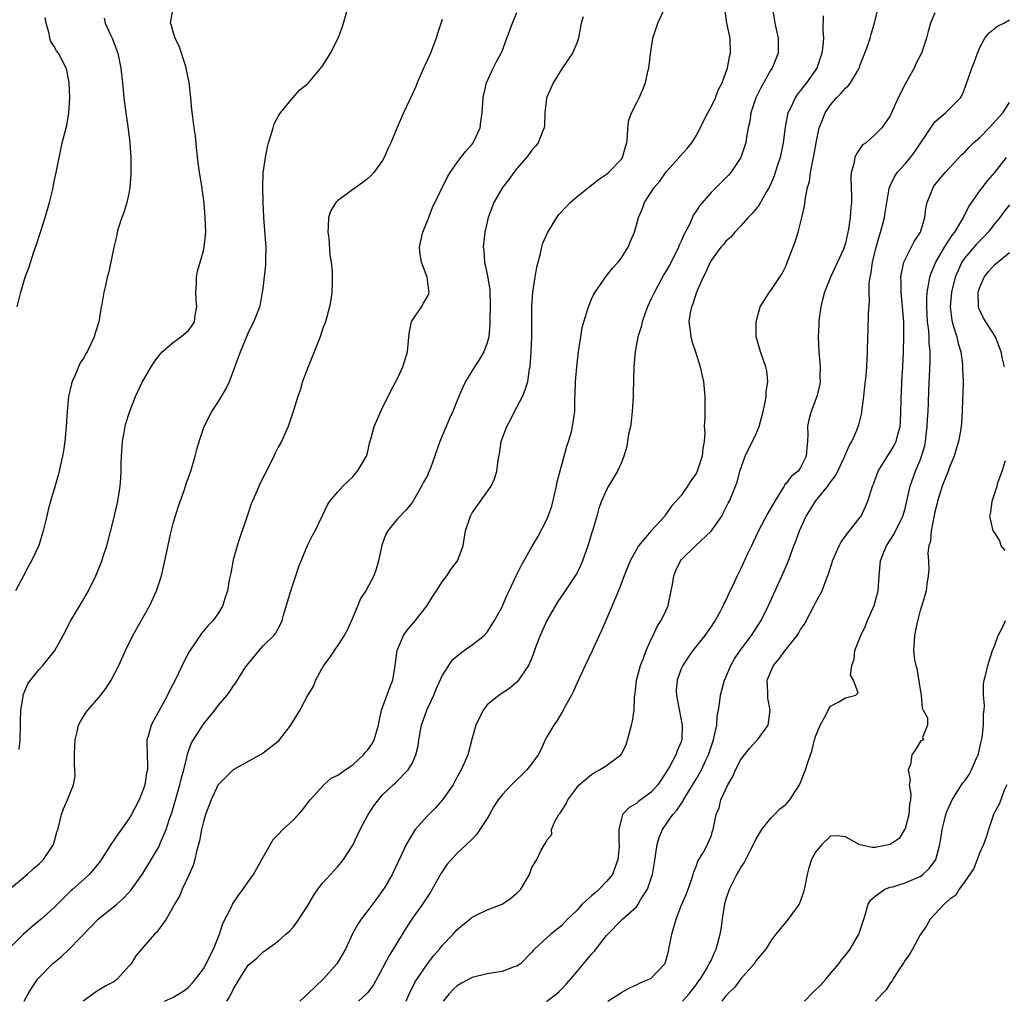
# Model space of a CAD drawing. Units: inches. Extents: x 2553000 to 2556000, y 1524000 to 1527000.
# Drawn here: x 2555610 to 2555742, y 1524000 to 1524131 of the extents above; entities that cross this region are included whole.
import ezdxf

# ---------------------------------------------------------------- set-up
doc = ezdxf.new("R2010")
doc.units = ezdxf.units.IN
doc.header["$MEASUREMENT"] = 0
doc.layers.add('LD25531524_2ft', color=254, linetype='Continuous')

msp = doc.modelspace()

# ---------------------------------------------------------------- linework, layer by layer
at = {"layer": 'LD25531524_2ft'}
for points, elevation in [([(2555609.03, 1524015), (2555611.37, 1524017), (2555612.22, 1524017.78), (2555613, 1524018.42), (2555613.29, 1524018.71), (2555613.57, 1524019), (2555614.89, 1524021), (2555615.34, 1524022.66), (2555615.48, 1524023), (2555615.69, 1524023.69), (2555615.96, 1524025), (2555616.23, 1524025.77), (2555616.78, 1524027), (2555617.57, 1524029), (2555617.79, 1524030.21), (2555617.78, 1524031), (2555617.73, 1524031.73), (2555617.73, 1524033), (2555617.76, 1524034.24), (2555617.79, 1524035), (2555618.09, 1524036.09), (2555618.28, 1524037), (2555618.51, 1524037.49), (2555619.28, 1524038.72), (2555619.49, 1524039), (2555621, 1524040.71), (2555621.24, 1524041), (2555621.99, 1524042.01), (2555622.62, 1524043), (2555623.64, 1524045), (2555624.54, 1524047), (2555625.54, 1524049), (2555627.8, 1524053), (2555628.71, 1524055), (2555629.36, 1524057), (2555629.83, 1524059), (2555630.03, 1524060.03), (2555630.59, 1524062.59), (2555631, 1524064.16), (2555631.66, 1524066.34), (2555632.41, 1524068.41), (2555632.59, 1524069), (2555632.68, 1524069.32), (2555633.3, 1524071), (2555633.89, 1524073), (2555634.11, 1524073.89), (2555634.41, 1524075), (2555635.08, 1524077), (2555636.12, 1524079), (2555637, 1524080.32), (2555637.42, 1524081), (2555637.99, 1524082.01), (2555638.47, 1524083), (2555639.71, 1524086.29), (2555639.95, 1524087), (2555641, 1524089.51), (2555641.49, 1524090.51), (2555641.76, 1524091), (2555642.55, 1524093), (2555642.64, 1524093.36), (2555642.93, 1524095), (2555643, 1524095.47), (2555643.36, 1524098.64), (2555643.37, 1524099), (2555643.35, 1524099.35), (2555643.39, 1524101), (2555643.24, 1524103.24), (2555643.1, 1524105), (2555643.02, 1524106.98), (2555642.97, 1524109.03), (2555643.02, 1524110.98), (2555643.29, 1524113), (2555643.56, 1524114.44), (2555643.73, 1524115), (2555644.09, 1524116.09), (2555644.32, 1524117), (2555644.48, 1524117.52), (2555645, 1524118.49), (2555645.34, 1524119), (2555646.99, 1524121.01), (2555647.91, 1524122.09), (2555649, 1524122.91), (2555649.09, 1524123), (2555650.85, 1524125.15), (2555651, 1524125.34), (2555652.01, 1524127), (2555653.03, 1524129), (2555653.57, 1524130.43), (2555653.75, 1524131), (2555654.83, 1524134.83)], 8278), ([(2555610.29, 1524033.71), (2555610.43, 1524035), (2555610.49, 1524037), (2555610.47, 1524037.54), (2555610.53, 1524039), (2555610.84, 1524040.84), (2555610.84, 1524041), (2555610.88, 1524041.12), (2555611.48, 1524042.52), (2555611.81, 1524043), (2555613, 1524044.46), (2555613.46, 1524045), (2555615.08, 1524047), (2555616.2, 1524049), (2555617.25, 1524051), (2555618.64, 1524053.36), (2555619.58, 1524055), (2555620.56, 1524057), (2555621.29, 1524058.71), (2555621.4, 1524059), (2555621.58, 1524059.58), (2555622.05, 1524061), (2555623, 1524064.68), (2555623.53, 1524067), (2555623.84, 1524069), (2555623.92, 1524070.08), (2555623.96, 1524071), (2555623.97, 1524071.97), (2555624.01, 1524073), (2555624.16, 1524075), (2555624.44, 1524076.44), (2555624.52, 1524077), (2555624.6, 1524077.4), (2555625.07, 1524078.93), (2555625.9, 1524081), (2555626.85, 1524083), (2555627, 1524083.29), (2555628.01, 1524085), (2555628.39, 1524085.61), (2555629, 1524086.46), (2555629.48, 1524087), (2555631, 1524088.27), (2555631.99, 1524089), (2555633, 1524089.85), (2555633.49, 1524090.51), (2555633.78, 1524091), (2555633.9, 1524091.91), (2555634.12, 1524093), (2555634.03, 1524093.97), (2555633.97, 1524095), (2555634.08, 1524096.08), (2555634.06, 1524097), (2555634.19, 1524097.81), (2555634.57, 1524099), (2555635, 1524100.53), (2555635.11, 1524101), (2555635.32, 1524103), (2555635.25, 1524105), (2555635.08, 1524106.92), (2555635, 1524107.57), (2555634.81, 1524108.81), (2555634.78, 1524109.22), (2555634.46, 1524111), (2555634.29, 1524112.29), (2555634.1, 1524113.9), (2555633.93, 1524115.93), (2555633.76, 1524117), (2555633.56, 1524118.44), (2555633.45, 1524119.45), (2555633.31, 1524121), (2555633.08, 1524123.08), (2555632.7, 1524125), (2555632.53, 1524125.47), (2555631.81, 1524127.81), (2555631.22, 1524129), (2555631, 1524129.69), (2555630.72, 1524130.72), (2555630.59, 1524131), (2555630.92, 1524133)], 8280), ([(2555638.14, 1524000), (2555638.3, 1524000.3), (2555638.82, 1524001.17), (2555639, 1524001.59), (2555639.84, 1524003), (2555641, 1524004.85), (2555642.18, 1524005.82), (2555643, 1524006.62), (2555643.24, 1524006.76), (2555645, 1524008.06), (2555646.04, 1524009), (2555646.56, 1524009.44), (2555647, 1524009.93), (2555647.48, 1524010.52), (2555649, 1524012.85), (2555649.78, 1524014.22), (2555650.32, 1524015), (2555651, 1524015.85), (2555652.01, 1524017), (2555653, 1524018.05), (2555653.43, 1524018.57), (2555653.75, 1524019), (2555655, 1524020.93), (2555655.99, 1524023), (2555657, 1524024.92), (2555657.81, 1524026.19), (2555658.43, 1524027), (2555659, 1524027.66), (2555660.42, 1524029), (2555660.74, 1524029.26), (2555662.44, 1524031), (2555663, 1524031.93), (2555663.45, 1524033), (2555663.76, 1524034.24), (2555663.86, 1524035), (2555664.23, 1524037), (2555664.94, 1524039), (2555665.88, 1524041), (2555666.19, 1524041.81), (2555667, 1524043.59), (2555667.85, 1524045), (2555668.33, 1524045.67), (2555669, 1524046.28), (2555669.93, 1524047), (2555671, 1524047.75), (2555672.61, 1524049), (2555673, 1524049.45), (2555674.01, 1524051), (2555675, 1524052.85), (2555675.65, 1524054.35), (2555675.95, 1524055), (2555676.89, 1524057), (2555677.59, 1524058.41), (2555679, 1524060.88), (2555679.79, 1524062.21), (2555681, 1524064.54), (2555681.19, 1524065), (2555681.66, 1524066.34), (2555682.29, 1524069), (2555682.4, 1524069.6), (2555683.34, 1524073), (2555683.66, 1524074.34), (2555683.91, 1524075), (2555684.29, 1524076.29), (2555684.45, 1524077), (2555684.74, 1524079), (2555684.76, 1524080.76), (2555684.81, 1524081.19), (2555684.84, 1524083), (2555685, 1524085), (2555685.25, 1524087), (2555685.54, 1524089), (2555685.74, 1524090.26), (2555685.94, 1524091), (2555686.42, 1524092.42), (2555686.57, 1524093), (2555687, 1524094.06), (2555687.29, 1524094.71), (2555687.48, 1524095), (2555688.6, 1524096.6), (2555688.86, 1524097), (2555689, 1524097.15), (2555689.8, 1524098.2), (2555690.55, 1524099), (2555691, 1524099.59), (2555691.89, 1524101), (2555692.19, 1524101.81), (2555692.73, 1524103), (2555693, 1524103.95), (2555693.27, 1524105), (2555693.8, 1524106.2), (2555694.08, 1524107), (2555695, 1524108.36), (2555695.39, 1524109), (2555696.13, 1524109.87), (2555697, 1524111.09), (2555698.72, 1524113), (2555698.84, 1524113.16), (2555699.78, 1524114.22), (2555700.41, 1524115), (2555701, 1524115.94), (2555702.55, 1524119), (2555703, 1524119.79), (2555703.59, 1524121), (2555703.96, 1524122.04), (2555704.47, 1524123), (2555705, 1524124.4), (2555705.19, 1524125), (2555705.48, 1524126.52), (2555705.6, 1524127), (2555705.54, 1524129), (2555705.13, 1524131), (2555704.85, 1524133)], 8268), ([(2555711.22, 1524133), (2555711.54, 1524131), (2555712.01, 1524129), (2555711.98, 1524127), (2555711.18, 1524125), (2555711, 1524124.74), (2555709.66, 1524122.34), (2555709.02, 1524121), (2555708.35, 1524119), (2555708.18, 1524117.82), (2555707.98, 1524117), (2555707.74, 1524115.74), (2555707.65, 1524115), (2555707.5, 1524114.5), (2555706.99, 1524113), (2555705.65, 1524111), (2555705.35, 1524110.65), (2555705, 1524110.29), (2555703.68, 1524109), (2555703, 1524108.31), (2555701.46, 1524106.54), (2555701, 1524105.82), (2555700.66, 1524105.34), (2555700.14, 1524104.14), (2555699.35, 1524102.65), (2555699, 1524101.82), (2555698.73, 1524101.27), (2555698.63, 1524101), (2555698.27, 1524100.27), (2555697.42, 1524098.58), (2555697, 1524097.84), (2555696.67, 1524097.33), (2555695.41, 1524095), (2555695, 1524094.07), (2555694.48, 1524093), (2555694.16, 1524092.16), (2555693.76, 1524091), (2555693.64, 1524090.36), (2555693.21, 1524089), (2555692.85, 1524087), (2555692.65, 1524085), (2555692.55, 1524081.45), (2555692.57, 1524081), (2555692.45, 1524079), (2555692.32, 1524077.68), (2555692.19, 1524077), (2555691.95, 1524075.95), (2555691.83, 1524075), (2555691.71, 1524074.29), (2555691.33, 1524073), (2555691, 1524072.19), (2555690.45, 1524071), (2555689.27, 1524069), (2555689, 1524068.52), (2555688.34, 1524067), (2555687.95, 1524066.05), (2555687.69, 1524065), (2555687.15, 1524063.15), (2555687.07, 1524062.93), (2555686.48, 1524061), (2555685.76, 1524059), (2555685.55, 1524058.45), (2555685, 1524057.32), (2555684.88, 1524057.12), (2555683.29, 1524054.71), (2555682.47, 1524053.53), (2555681.01, 1524051), (2555680.1, 1524049), (2555679.54, 1524047.54), (2555679.35, 1524047), (2555679.27, 1524046.73), (2555679, 1524046.02), (2555678.53, 1524045), (2555677.56, 1524043.56), (2555677.21, 1524043), (2555677, 1524042.75), (2555676.04, 1524041.96), (2555674.61, 1524041), (2555673, 1524039.7), (2555672.47, 1524039), (2555671.5, 1524037), (2555671, 1524035.24), (2555670.41, 1524033), (2555669.98, 1524031.98), (2555669.53, 1524031), (2555669, 1524030.05), (2555668.46, 1524029), (2555667.03, 1524026.97), (2555666.1, 1524025.9), (2555665, 1524024.85), (2555663.38, 1524023), (2555663.22, 1524022.78), (2555662.16, 1524021), (2555661.46, 1524019.46), (2555660.27, 1524017), (2555659.28, 1524015.28), (2555659, 1524014.83), (2555658.21, 1524013.79), (2555657, 1524012.16), (2555656.11, 1524011), (2555655.66, 1524010.34), (2555654.96, 1524009.04), (2555654.01, 1524007), (2555653, 1524005.24), (2555652.85, 1524005), (2555651.08, 1524003), (2555650, 1524002), (2555649, 1524001), (2555647.93, 1524000)], 8266), ([(2555662.14, 1524000), (2555662.26, 1524000.26), (2555662.71, 1524001.29), (2555663, 1524001.84), (2555663.37, 1524002.63), (2555665, 1524005), (2555665.87, 1524006.13), (2555666.63, 1524007), (2555667, 1524007.46), (2555668.44, 1524009), (2555669, 1524009.63), (2555670.67, 1524011), (2555671, 1524011.29), (2555671.52, 1524011.52), (2555673, 1524012.24), (2555675.03, 1524013), (2555676.18, 1524013.82), (2555677, 1524014.49), (2555677.54, 1524015), (2555678.67, 1524017), (2555679, 1524017.92), (2555679.64, 1524019), (2555680.23, 1524020.23), (2555680.69, 1524021), (2555680.83, 1524021.17), (2555681, 1524021.58), (2555681.65, 1524022.35), (2555681.64, 1524023), (2555682.09, 1524024.09), (2555682.62, 1524025), (2555682.79, 1524025.21), (2555683, 1524025.55), (2555683.57, 1524026.43), (2555683.82, 1524027), (2555685, 1524028.59), (2555685.34, 1524029), (2555687, 1524030.4), (2555687.37, 1524030.63), (2555688.04, 1524031), (2555689, 1524031.59), (2555690.91, 1524033), (2555690.95, 1524033.05), (2555691.64, 1524034.36), (2555692.34, 1524037), (2555692.46, 1524037.54), (2555692.71, 1524039), (2555692.75, 1524040.75), (2555692.83, 1524041.17), (2555693, 1524043), (2555693.55, 1524045), (2555693.94, 1524045.94), (2555694.33, 1524047), (2555695, 1524048.52), (2555695.24, 1524049), (2555695.78, 1524050.22), (2555696.33, 1524051), (2555697, 1524052.4), (2555697.26, 1524053), (2555697.67, 1524055), (2555697.82, 1524055.82), (2555698.01, 1524057), (2555698.3, 1524057.7), (2555698.89, 1524059), (2555699, 1524059.13), (2555700.94, 1524061), (2555703, 1524062.95), (2555704.43, 1524065), (2555704.63, 1524065.37), (2555705.29, 1524066.71), (2555705.46, 1524067), (2555706.28, 1524069), (2555706.48, 1524069.52), (2555706.87, 1524071), (2555707.58, 1524073), (2555708.03, 1524073.97), (2555708.57, 1524075), (2555709, 1524075.93), (2555709.45, 1524077), (2555709.98, 1524079), (2555710.26, 1524080.26), (2555710.37, 1524081), (2555710.38, 1524081.62), (2555710.61, 1524083), (2555710.46, 1524084.46), (2555710.33, 1524085), (2555710, 1524086), (2555709.61, 1524087), (2555709.49, 1524087.49), (2555709.06, 1524089), (2555709.03, 1524091), (2555709.57, 1524093), (2555710.83, 1524095), (2555711, 1524095.2), (2555712.52, 1524097.48), (2555713, 1524098.46), (2555713.16, 1524098.84), (2555714.26, 1524101.74), (2555714.67, 1524103), (2555715.18, 1524105), (2555715.51, 1524106.49), (2555715.64, 1524107.64), (2555715.94, 1524109), (2555716.18, 1524109.82), (2555716.33, 1524111), (2555716.62, 1524112.62), (2555716.76, 1524113.24), (2555717.07, 1524115), (2555717.5, 1524117), (2555717.84, 1524117.84), (2555718.27, 1524119), (2555719, 1524120.08), (2555719.8, 1524121), (2555720.41, 1524121.59), (2555721, 1524122.29), (2555721.38, 1524122.62), (2555721.67, 1524123), (2555722.6, 1524124.6), (2555722.85, 1524125), (2555723, 1524125.42), (2555723.61, 1524127), (2555723.95, 1524127.95), (2555724.3, 1524129), (2555724.44, 1524129.56), (2555724.91, 1524131), (2555725.38, 1524133)], 8262), ([(2555667, 1524131.49), (2555666.36, 1524129.64), (2555666.19, 1524129), (2555665.4, 1524127), (2555665, 1524126.1), (2555664.64, 1524125.36), (2555664.5, 1524125), (2555663.63, 1524123), (2555663.45, 1524122.55), (2555663, 1524121.54), (2555661.78, 1524119), (2555660.95, 1524117.05), (2555660.12, 1524115), (2555659.75, 1524114.25), (2555659.23, 1524113), (2555659, 1524112.63), (2555657.83, 1524111), (2555657.44, 1524110.56), (2555657, 1524110.19), (2555656.33, 1524109.67), (2555655, 1524108.73), (2555653.95, 1524107.95), (2555653, 1524107.28), (2555652.72, 1524107), (2555652.08, 1524105.92), (2555651.77, 1524105), (2555651.72, 1524103.72), (2555651.67, 1524103), (2555651.78, 1524102.22), (2555651.95, 1524099.95), (2555652.12, 1524099), (2555652.24, 1524097.76), (2555652.26, 1524097), (2555652.23, 1524096.23), (2555652.21, 1524095), (2555652.06, 1524093.94), (2555651.9, 1524093), (2555651.34, 1524091), (2555651, 1524090.15), (2555650.62, 1524089), (2555649.83, 1524087), (2555649.01, 1524085), (2555648.28, 1524083), (2555648, 1524082), (2555647.65, 1524081), (2555647.03, 1524079), (2555646.34, 1524077), (2555645.44, 1524075), (2555645, 1524074.2), (2555644.59, 1524073.41), (2555644.41, 1524073), (2555643.83, 1524071.83), (2555642.6, 1524069.4), (2555642.01, 1524068.01), (2555641.39, 1524066.61), (2555640.88, 1524065.12), (2555639.88, 1524062.12), (2555639.53, 1524061), (2555639, 1524059.11), (2555638.66, 1524057.34), (2555638.45, 1524056.45), (2555638.23, 1524055), (2555637.82, 1524053.82), (2555637.59, 1524053), (2555637, 1524052.01), (2555636.29, 1524051), (2555635.65, 1524050.35), (2555634.74, 1524049.26), (2555633.12, 1524046.88), (2555632.43, 1524045.57), (2555631.2, 1524043), (2555630.43, 1524041.57), (2555630.16, 1524041), (2555629, 1524038.85), (2555628.33, 1524037.67), (2555628, 1524037), (2555627.63, 1524035.63), (2555627.43, 1524035), (2555627.4, 1524034.6), (2555627.45, 1524033), (2555627.51, 1524031.51), (2555627.48, 1524031), (2555627.38, 1524030.62), (2555627.14, 1524029), (2555627, 1524028.59), (2555626.37, 1524027), (2555625.34, 1524025), (2555625, 1524024.44), (2555623.57, 1524022.43), (2555622.61, 1524021), (2555621.19, 1524018.81), (2555620.32, 1524017.68), (2555619.69, 1524017), (2555619, 1524016.35), (2555617.49, 1524015), (2555617.22, 1524014.78), (2555616.21, 1524013.79), (2555615.44, 1524013), (2555615, 1524012.57), (2555613.25, 1524011), (2555612.02, 1524009.98), (2555610.89, 1524009), (2555608.88, 1524007)], 8276), ([(2555621.69, 1524131.69), (2555621.85, 1524131), (2555622.56, 1524129.44), (2555622.78, 1524129), (2555623.53, 1524127), (2555623.95, 1524125), (2555624.16, 1524123), (2555624.34, 1524121), (2555624.6, 1524119), (2555624.85, 1524117.15), (2555625.13, 1524115), (2555625.26, 1524113), (2555625.27, 1524110.73), (2555625.15, 1524109), (2555625, 1524108.21), (2555624.74, 1524107), (2555624.34, 1524105.66), (2555624.07, 1524105), (2555623.63, 1524103.63), (2555623.46, 1524103), (2555623.39, 1524102.61), (2555623.01, 1524101), (2555622.3, 1524097.7), (2555622.12, 1524097), (2555621.87, 1524095.87), (2555621.64, 1524095), (2555621.37, 1524093.37), (2555621.28, 1524093), (2555620.99, 1524091), (2555620.5, 1524089.5), (2555620.36, 1524089), (2555619.82, 1524087.82), (2555619.41, 1524087), (2555619.25, 1524086.75), (2555619, 1524086.28), (2555618.49, 1524085.51), (2555617.78, 1524083.78), (2555617.4, 1524083), (2555617.3, 1524082.7), (2555616.92, 1524081), (2555616.72, 1524079), (2555616.6, 1524077), (2555616.42, 1524075), (2555616.26, 1524073.74), (2555616.12, 1524073), (2555615.84, 1524071.84), (2555615.68, 1524071), (2555615.54, 1524070.46), (2555615, 1524068.58), (2555614.52, 1524067), (2555614.19, 1524065.81), (2555614.01, 1524065), (2555613.54, 1524063), (2555612.93, 1524061.07), (2555611.97, 1524059), (2555611.62, 1524058.38), (2555610.91, 1524057), (2555609.8, 1524055)], 8282), ([(2555610.02, 1524093), (2555610.54, 1524095), (2555611.13, 1524097), (2555611.63, 1524098.37), (2555612.23, 1524100.23), (2555612.63, 1524101.37), (2555613.16, 1524103), (2555613.79, 1524105), (2555614.36, 1524107), (2555614.8, 1524108.8), (2555615, 1524109.8), (2555615.27, 1524111), (2555615.89, 1524114.11), (2555616.09, 1524115), (2555616.61, 1524117), (2555616.68, 1524117.32), (2555616.98, 1524119), (2555617.08, 1524121), (2555617.02, 1524123.02), (2555616.71, 1524124.71), (2555616.62, 1524125), (2555615.58, 1524127), (2555615.31, 1524127.31), (2555615, 1524127.9), (2555614.55, 1524128.55), (2555614.44, 1524129), (2555614.35, 1524129.65), (2555613.91, 1524131), (2555613.78, 1524131.78)], 8284), ([(2555611, 1524000), (2555611.52, 1524001), (2555612.08, 1524001.92), (2555612.83, 1524003), (2555613, 1524003.2), (2555614.77, 1524005), (2555615.98, 1524006.02), (2555617.01, 1524006.99), (2555619.97, 1524010.03), (2555620.88, 1524011), (2555623.38, 1524013), (2555624.25, 1524013.75), (2555625, 1524014.56), (2555625.22, 1524014.78), (2555626.78, 1524017), (2555627.64, 1524018.36), (2555629, 1524020.68), (2555629.16, 1524021), (2555629.26, 1524021.26), (2555629.99, 1524023), (2555630.45, 1524024.45), (2555630.74, 1524025.26), (2555631.85, 1524029), (2555632.07, 1524029.93), (2555632.37, 1524031), (2555632.82, 1524032.82), (2555632.87, 1524033.13), (2555633.4, 1524034.6), (2555635, 1524037.11), (2555636.52, 1524039), (2555637, 1524039.65), (2555638.16, 1524041), (2555638.52, 1524041.48), (2555639, 1524042.23), (2555639.34, 1524042.66), (2555640.47, 1524044.47), (2555640.82, 1524045), (2555642.47, 1524047), (2555643, 1524047.62), (2555644.43, 1524049), (2555644.68, 1524049.32), (2555645, 1524049.95), (2555645.38, 1524050.62), (2555645.55, 1524051), (2555645.72, 1524051.72), (2555646.69, 1524055), (2555647.38, 1524057), (2555647.78, 1524058.22), (2555648.08, 1524059), (2555648.95, 1524061.05), (2555649.62, 1524062.38), (2555649.97, 1524063), (2555651, 1524065.16), (2555651.58, 1524066.42), (2555651.95, 1524067), (2555653, 1524068.24), (2555653.67, 1524069), (2555655, 1524070.25), (2555655.34, 1524070.66), (2555655.64, 1524071), (2555656.82, 1524073), (2555657, 1524073.63), (2555657.25, 1524074.75), (2555657.48, 1524075.48), (2555657.88, 1524077), (2555658.21, 1524077.78), (2555659, 1524079.52), (2555659.75, 1524081), (2555660.14, 1524081.86), (2555661, 1524083.4), (2555661.73, 1524085), (2555662.34, 1524087), (2555662.56, 1524089.44), (2555662.89, 1524091), (2555663, 1524091.22), (2555664.2, 1524093), (2555664.49, 1524093.51), (2555665, 1524094.41), (2555665.2, 1524094.8), (2555665.25, 1524095), (2555665.2, 1524095.2), (2555664.97, 1524097), (2555664.19, 1524099), (2555664.04, 1524100.04), (2555663.96, 1524101), (2555664.12, 1524101.88), (2555664.38, 1524103), (2555665, 1524104.54), (2555665.67, 1524106.33), (2555667.65, 1524110.35), (2555668.06, 1524111), (2555669, 1524112.33), (2555669.5, 1524113), (2555670.15, 1524113.85), (2555671, 1524114.81), (2555671.14, 1524115), (2555672.07, 1524117), (2555672.16, 1524117.84), (2555672.33, 1524119), (2555672.46, 1524121), (2555672.56, 1524121.44), (2555672.93, 1524123), (2555673.82, 1524125), (2555674.2, 1524125.8), (2555674.89, 1524127), (2555675, 1524127.26), (2555675.62, 1524129), (2555676.39, 1524131), (2555677, 1524132.46)], 8274), ([(2555685.86, 1524131.86), (2555685.62, 1524131), (2555685.25, 1524129), (2555685, 1524128.35), (2555684.42, 1524127), (2555683.87, 1524126.13), (2555683, 1524124.9), (2555681.84, 1524123), (2555681.6, 1524122.4), (2555681, 1524121.11), (2555680.95, 1524120.95), (2555680.73, 1524119), (2555680.68, 1524117.32), (2555680.64, 1524117), (2555680.36, 1524116.36), (2555679.85, 1524115), (2555679.48, 1524114.52), (2555679, 1524113.98), (2555678.6, 1524113.4), (2555678.27, 1524113), (2555677, 1524111.56), (2555676.56, 1524111), (2555675.91, 1524110.09), (2555675.05, 1524109), (2555673.88, 1524107), (2555673.12, 1524105), (2555672.68, 1524103), (2555672.48, 1524101), (2555672.55, 1524100.55), (2555672.63, 1524099), (2555673, 1524097.39), (2555673.35, 1524095.35), (2555673.42, 1524093), (2555673.37, 1524091.37), (2555673.37, 1524090.63), (2555673.21, 1524089), (2555673, 1524088.18), (2555672.54, 1524087), (2555671.98, 1524086.02), (2555671.32, 1524085), (2555670.1, 1524083), (2555669.73, 1524082.27), (2555669.23, 1524081), (2555669, 1524080.46), (2555668.42, 1524079), (2555667.96, 1524078.04), (2555667.51, 1524077), (2555667, 1524075.74), (2555666.66, 1524075), (2555665.4, 1524071.4), (2555665.25, 1524071), (2555665.17, 1524070.83), (2555665, 1524070.44), (2555664.48, 1524069.52), (2555664.21, 1524069), (2555663, 1524066.87), (2555662.15, 1524065.85), (2555661, 1524064.61), (2555659.69, 1524063), (2555659.42, 1524062.58), (2555658.9, 1524061.1), (2555658.43, 1524059), (2555658.13, 1524057.87), (2555657.82, 1524057), (2555656.76, 1524055), (2555656.06, 1524053.94), (2555655.7, 1524053), (2555654.84, 1524051), (2555654.27, 1524049.73), (2555653.87, 1524049), (2555653, 1524047.68), (2555652.5, 1524047), (2555651.92, 1524046.08), (2555651.1, 1524045), (2555650, 1524043), (2555649.73, 1524042.27), (2555649, 1524041.04), (2555647.92, 1524039), (2555647.55, 1524038.45), (2555646.66, 1524037), (2555645.16, 1524035), (2555645, 1524034.82), (2555643, 1524033.22), (2555641, 1524032.13), (2555639, 1524031.01), (2555637, 1524029.06), (2555636.98, 1524029.02), (2555636.01, 1524027), (2555635.26, 1524025), (2555635, 1524024.09), (2555634.75, 1524023), (2555634.49, 1524021.5), (2555634.06, 1524020.06), (2555633.84, 1524019), (2555633.67, 1524018.33), (2555633.07, 1524017), (2555632.14, 1524015), (2555631.82, 1524014.18), (2555631.12, 1524013), (2555631, 1524012.76), (2555630, 1524011), (2555628.75, 1524009.25), (2555628.43, 1524009), (2555626.69, 1524007), (2555625.93, 1524006.07), (2555625.31, 1524005), (2555625, 1524004.7), (2555623.49, 1524003), (2555623, 1524002.63), (2555621.93, 1524002.07), (2555621, 1524001.48), (2555620.69, 1524001.31), (2555619, 1524000.1), (2555618.9, 1524000)], 8272), ([(2555629.79, 1524000), (2555631, 1524000.54), (2555632.49, 1524001.51), (2555633, 1524001.89), (2555633.55, 1524002.46), (2555633.98, 1524003), (2555635, 1524004.37), (2555635.36, 1524005), (2555635.88, 1524006.12), (2555636.33, 1524007), (2555637.14, 1524009), (2555637.59, 1524010.41), (2555638.85, 1524012.85), (2555638.91, 1524013), (2555639.74, 1524014.26), (2555640.32, 1524015), (2555641, 1524016.02), (2555641.71, 1524017), (2555642.84, 1524019), (2555643, 1524019.32), (2555644.35, 1524021.65), (2555645, 1524022.36), (2555645.63, 1524023), (2555647, 1524024.24), (2555647.71, 1524025), (2555648.31, 1524025.69), (2555649, 1524026.58), (2555649.3, 1524027), (2555651.11, 1524029), (2555652.13, 1524029.87), (2555653, 1524030.27), (2555654, 1524031), (2555655, 1524031.66), (2555656.44, 1524033), (2555656.68, 1524033.32), (2555657, 1524033.66), (2555657.55, 1524034.45), (2555657.87, 1524035), (2555658.47, 1524037), (2555658.52, 1524037.48), (2555658.87, 1524039), (2555659.95, 1524042.05), (2555660.35, 1524043), (2555660.67, 1524045), (2555660.95, 1524047), (2555661.8, 1524049), (2555662.28, 1524049.72), (2555663.39, 1524051), (2555664.97, 1524053), (2555665.72, 1524054.28), (2555666.23, 1524055), (2555667, 1524056.18), (2555667.6, 1524057), (2555668.16, 1524057.84), (2555669.03, 1524059), (2555669.77, 1524061), (2555670.12, 1524063), (2555670.76, 1524065), (2555671, 1524065.42), (2555673.53, 1524069), (2555674.01, 1524069.99), (2555674.31, 1524071), (2555674.48, 1524072.48), (2555674.65, 1524073.35), (2555674.88, 1524075), (2555675.62, 1524077), (2555676.13, 1524077.87), (2555676.68, 1524079), (2555677, 1524079.57), (2555677.74, 1524081), (2555678.12, 1524081.88), (2555678.45, 1524083), (2555678.7, 1524084.7), (2555678.77, 1524085), (2555678.91, 1524087), (2555679, 1524089), (2555679.01, 1524093), (2555679.14, 1524095), (2555679.44, 1524097), (2555679.67, 1524098.33), (2555679.82, 1524099), (2555680.16, 1524100.16), (2555680.33, 1524101), (2555680.47, 1524101.53), (2555681.08, 1524102.92), (2555682.35, 1524105), (2555682.63, 1524105.37), (2555683.57, 1524106.43), (2555684.13, 1524107), (2555685, 1524107.73), (2555686.58, 1524109), (2555687, 1524109.31), (2555687.91, 1524110.09), (2555689, 1524110.77), (2555689.28, 1524111), (2555691, 1524112.79), (2555691.15, 1524113), (2555691.53, 1524114.47), (2555691.7, 1524115), (2555691.83, 1524115.83), (2555691.85, 1524117), (2555691.97, 1524118.03), (2555692.34, 1524119), (2555693, 1524120.3), (2555693.37, 1524121), (2555693.87, 1524122.13), (2555694.2, 1524123), (2555694.54, 1524124.54), (2555694.66, 1524125), (2555694.88, 1524126.88), (2555695.19, 1524129), (2555695.66, 1524130.34), (2555695.87, 1524131), (2555696.58, 1524132.58)], 8270), ([(2555718, 1524132), (2555717.99, 1524130.01), (2555718.07, 1524129), (2555717.99, 1524127.99), (2555717.86, 1524127), (2555717.16, 1524125), (2555715.79, 1524123), (2555715.43, 1524122.57), (2555715, 1524121.98), (2555714.56, 1524121.44), (2555714.26, 1524121), (2555713.64, 1524119.63), (2555713.31, 1524119), (2555713.24, 1524118.76), (2555712.93, 1524117.07), (2555712.67, 1524115), (2555712.24, 1524113), (2555711.85, 1524111.85), (2555711.44, 1524110.56), (2555711, 1524109.49), (2555710.77, 1524109), (2555710.37, 1524108.37), (2555709.39, 1524106.61), (2555708.5, 1524105.5), (2555707.98, 1524105), (2555707, 1524103.86), (2555706.17, 1524103), (2555705.64, 1524102.36), (2555705, 1524101.8), (2555704.65, 1524101.35), (2555704.33, 1524101), (2555703, 1524099.24), (2555702.87, 1524099), (2555702.32, 1524097.68), (2555701.93, 1524097), (2555701.04, 1524095), (2555700.56, 1524093.44), (2555700.38, 1524093), (2555700.22, 1524092.22), (2555700.03, 1524091), (2555700.2, 1524089.8), (2555700.28, 1524089), (2555700.44, 1524088.44), (2555700.94, 1524087), (2555701.55, 1524085), (2555701.79, 1524083.79), (2555701.97, 1524083), (2555702.17, 1524081), (2555702.19, 1524080.19), (2555702.15, 1524079), (2555702.18, 1524078.18), (2555702.1, 1524077), (2555702.16, 1524076.16), (2555702.09, 1524075), (2555701.92, 1524074.08), (2555701.83, 1524073), (2555701.15, 1524071), (2555701, 1524070.7), (2555700.29, 1524069.71), (2555699.83, 1524069), (2555699, 1524067.76), (2555698.34, 1524067), (2555697.69, 1524066.31), (2555697, 1524065.28), (2555696.87, 1524065.13), (2555696.79, 1524065), (2555695, 1524063.01), (2555693.29, 1524061), (2555693, 1524060.51), (2555692.16, 1524059), (2555691.37, 1524057), (2555690.62, 1524055), (2555688.89, 1524051), (2555688.34, 1524049.66), (2555688, 1524049), (2555687.06, 1524046.94), (2555686.12, 1524045), (2555685, 1524042.58), (2555684.54, 1524041.46), (2555684.31, 1524041), (2555683.36, 1524039.36), (2555683.18, 1524039), (2555683.14, 1524038.86), (2555683, 1524038.7), (2555682.4, 1524037.6), (2555681.93, 1524037), (2555681, 1524035.43), (2555680.8, 1524035), (2555680.25, 1524033.75), (2555679.82, 1524033), (2555679, 1524031.83), (2555678.34, 1524031), (2555676.26, 1524029), (2555675, 1524027.67), (2555674.5, 1524027), (2555673.92, 1524026.08), (2555673.3, 1524025), (2555673, 1524024.5), (2555672.04, 1524023), (2555671.62, 1524022.38), (2555671, 1524021.73), (2555670.26, 1524021), (2555669, 1524019.84), (2555668.21, 1524019), (2555667.65, 1524018.35), (2555666.85, 1524017.15), (2555665.65, 1524015), (2555665.4, 1524014.6), (2555664.33, 1524013), (2555663, 1524011.13), (2555662.14, 1524009.86), (2555660.4, 1524007), (2555659.86, 1524006.14), (2555659, 1524004.45), (2555657.78, 1524002.22), (2555657, 1524001.18), (2555656.84, 1524001), (2555655.78, 1524000)], 8264), ([(2555733, 1524132.41), (2555732.41, 1524131), (2555732.09, 1524129.91), (2555731.87, 1524129), (2555731.19, 1524127), (2555730.45, 1524125.55), (2555730.2, 1524125), (2555729.05, 1524122.95), (2555728.08, 1524121), (2555727, 1524118.58), (2555725.89, 1524117), (2555725, 1524116.11), (2555723.76, 1524115), (2555723.3, 1524114.7), (2555722.47, 1524113.53), (2555722.28, 1524113), (2555722.15, 1524112.15), (2555721.79, 1524111), (2555721.74, 1524110.26), (2555721.81, 1524107.81), (2555721.82, 1524107), (2555721.73, 1524106.27), (2555721.64, 1524105), (2555721.41, 1524103.41), (2555721, 1524101.53), (2555720.85, 1524101), (2555720.73, 1524100.73), (2555719.96, 1524099), (2555718.99, 1524097), (2555718.22, 1524095), (2555717.94, 1524093.94), (2555717.71, 1524093), (2555717.48, 1524091.48), (2555717.43, 1524091), (2555717.42, 1524090.58), (2555717.34, 1524089), (2555717.44, 1524087), (2555717.57, 1524085.57), (2555717.61, 1524085), (2555717.59, 1524083.59), (2555717.6, 1524083), (2555717.53, 1524082.47), (2555717.17, 1524081), (2555716.4, 1524079), (2555716.1, 1524077.9), (2555715.94, 1524077), (2555715.95, 1524075.95), (2555715.91, 1524075), (2555715.82, 1524074.18), (2555715.74, 1524073), (2555715, 1524071.48), (2555714.66, 1524071), (2555713.72, 1524070.28), (2555713, 1524069.31), (2555712.84, 1524069.16), (2555712.78, 1524069), (2555712.5, 1524068.5), (2555711.54, 1524067), (2555710.62, 1524065.38), (2555709.34, 1524063), (2555708.61, 1524061.39), (2555708.4, 1524061), (2555707.86, 1524059.86), (2555707, 1524057.95), (2555706.52, 1524057), (2555706.1, 1524056.1), (2555705.38, 1524054.62), (2555705, 1524053.75), (2555704.73, 1524053.27), (2555704.62, 1524053), (2555704.21, 1524052.21), (2555703.54, 1524051), (2555703.31, 1524050.69), (2555703, 1524050.18), (2555702.16, 1524049), (2555700.57, 1524047), (2555699.92, 1524046.08), (2555699.2, 1524045), (2555699, 1524044.54), (2555698.44, 1524043), (2555698.35, 1524041.65), (2555698.36, 1524041), (2555698.47, 1524040.47), (2555699.15, 1524037), (2555699.09, 1524035.09), (2555699.08, 1524035), (2555699, 1524034.77), (2555698.46, 1524033.54), (2555698.3, 1524033), (2555697.48, 1524031.48), (2555697, 1524030.68), (2555695.85, 1524029), (2555695, 1524028.03), (2555693.26, 1524026.74), (2555693, 1524026.48), (2555692.05, 1524025.95), (2555691.16, 1524025), (2555691, 1524024.47), (2555690.63, 1524023), (2555690.63, 1524021.37), (2555690.68, 1524021), (2555690.69, 1524020.69), (2555690.53, 1524019), (2555690.13, 1524017.87), (2555689.79, 1524017), (2555689, 1524016.06), (2555688.01, 1524015), (2555687.48, 1524014.52), (2555687, 1524014.12), (2555685.73, 1524013), (2555685, 1524012.15), (2555683.78, 1524011), (2555683.41, 1524010.59), (2555683, 1524010.17), (2555681.52, 1524009), (2555681, 1524008.51), (2555679.35, 1524007), (2555679.18, 1524006.82), (2555679, 1524006.58), (2555677.46, 1524005), (2555677, 1524004.71), (2555676.61, 1524004.61), (2555675, 1524004), (2555673.82, 1524003.82), (2555673, 1524003.66), (2555671, 1524003.21), (2555669.56, 1524002.44), (2555669, 1524002.09), (2555668.44, 1524001.56), (2555667.92, 1524001), (2555667.1, 1524000)], 8260), ([(2555680.97, 1524000), (2555681, 1524000.01), (2555682.29, 1524001), (2555682.67, 1524001.33), (2555683, 1524001.66), (2555683.65, 1524002.35), (2555684.22, 1524003), (2555685, 1524003.96), (2555685.91, 1524005), (2555687, 1524006.32), (2555687.34, 1524006.66), (2555689, 1524008.8), (2555691.16, 1524011), (2555693, 1524012.64), (2555693.24, 1524013), (2555693.57, 1524013.57), (2555694.47, 1524015), (2555695, 1524016.5), (2555695.15, 1524017), (2555695.42, 1524018.58), (2555695.8, 1524021), (2555696.06, 1524021.94), (2555696.5, 1524023), (2555697.9, 1524025), (2555698.41, 1524025.59), (2555699, 1524026.47), (2555699.23, 1524026.77), (2555699.33, 1524027), (2555701, 1524029.75), (2555701.72, 1524031), (2555702.32, 1524032.32), (2555702.65, 1524033), (2555703, 1524034.08), (2555703.32, 1524035), (2555703.44, 1524035.44), (2555703.76, 1524037), (2555703.82, 1524038.18), (2555703.99, 1524039), (2555704.2, 1524040.2), (2555704.27, 1524041), (2555704.81, 1524043), (2555705, 1524043.42), (2555705.63, 1524045), (2555706.13, 1524045.87), (2555706.89, 1524047), (2555708.42, 1524049), (2555709.72, 1524051), (2555710.69, 1524053), (2555712.67, 1524057.33), (2555713.38, 1524059), (2555714.11, 1524061), (2555714.36, 1524061.64), (2555714.84, 1524063), (2555715.74, 1524065), (2555716.24, 1524065.76), (2555716.99, 1524067), (2555718.63, 1524069), (2555719, 1524069.53), (2555719.65, 1524070.35), (2555719.99, 1524071), (2555720.92, 1524073), (2555720.94, 1524073.06), (2555721.53, 1524074.47), (2555721.84, 1524075), (2555722.51, 1524076.51), (2555722.71, 1524077), (2555722.78, 1524077.22), (2555723.19, 1524078.81), (2555723.22, 1524079), (2555723.47, 1524081), (2555723.6, 1524082.4), (2555723.78, 1524083.78), (2555723.87, 1524085), (2555723.97, 1524087), (2555724, 1524089), (2555724.05, 1524089.95), (2555724.1, 1524092.1), (2555724.23, 1524093.77), (2555724.19, 1524095), (2555724.19, 1524096.19), (2555724.3, 1524097), (2555724.44, 1524097.56), (2555724.65, 1524099), (2555725.13, 1524101), (2555725.97, 1524103.97), (2555726.23, 1524105), (2555726.33, 1524105.67), (2555726.88, 1524108.88), (2555726.89, 1524109), (2555727, 1524109.24), (2555727.56, 1524110.44), (2555727.93, 1524111), (2555729, 1524112.17), (2555729.7, 1524113), (2555730.27, 1524113.73), (2555732.45, 1524117), (2555732.65, 1524117.35), (2555733, 1524117.78), (2555734.43, 1524119), (2555736.4, 1524121), (2555736.63, 1524121.37), (2555737.2, 1524122.8), (2555737.93, 1524125), (2555738.24, 1524125.76), (2555738.69, 1524127), (2555739, 1524127.77), (2555739.68, 1524129), (2555740.26, 1524129.74), (2555741.39, 1524130.61), (2555742.21, 1524131), (2555743, 1524131.44)], 8258), ([(2555689.16, 1524000), (2555691, 1524001.16), (2555692.17, 1524001.83), (2555693, 1524002.2), (2555693.51, 1524002.49), (2555694.78, 1524003), (2555695, 1524003.11), (2555696.8, 1524005), (2555696.87, 1524005.13), (2555697, 1524005.56), (2555697.29, 1524006.71), (2555697.45, 1524007.45), (2555697.74, 1524009), (2555698.31, 1524011), (2555699, 1524012.78), (2555699.68, 1524014.32), (2555699.94, 1524015), (2555700.41, 1524016.41), (2555700.6, 1524017), (2555700.68, 1524017.32), (2555701, 1524018.07), (2555701.24, 1524018.76), (2555701.99, 1524019.99), (2555702.53, 1524021), (2555703, 1524022.12), (2555703.21, 1524022.79), (2555703.3, 1524023), (2555703.7, 1524025), (2555704.08, 1524025.92), (2555704.33, 1524027), (2555705.24, 1524029), (2555705.9, 1524030.1), (2555706.29, 1524031), (2555707, 1524032.39), (2555708.14, 1524033.86), (2555709, 1524034.8), (2555709.21, 1524035), (2555710.64, 1524037), (2555710.91, 1524039), (2555710.61, 1524040.61), (2555710.6, 1524041), (2555710.63, 1524041.37), (2555710.54, 1524043), (2555711, 1524044.19), (2555711.35, 1524045), (2555712.14, 1524045.86), (2555712.94, 1524047), (2555714.54, 1524049), (2555714.73, 1524049.27), (2555715, 1524049.78), (2555715.5, 1524050.5), (2555716.88, 1524053.12), (2555717, 1524053.39), (2555717.87, 1524055), (2555718.37, 1524056.37), (2555718.75, 1524057.25), (2555719, 1524058.12), (2555719.23, 1524058.77), (2555719.28, 1524059), (2555720.16, 1524061), (2555720.45, 1524061.55), (2555721, 1524062.29), (2555721.28, 1524062.72), (2555721.53, 1524063), (2555723, 1524064.83), (2555723.12, 1524065), (2555723.71, 1524066.29), (2555724, 1524067), (2555724.43, 1524068.43), (2555724.64, 1524069), (2555724.75, 1524069.25), (2555725.4, 1524071), (2555726.07, 1524072.07), (2555726.63, 1524073), (2555727, 1524073.55), (2555727.54, 1524074.46), (2555727.81, 1524075), (2555728.08, 1524076.08), (2555728.34, 1524077), (2555728.39, 1524077.61), (2555728.43, 1524079), (2555728.45, 1524080.45), (2555728.47, 1524081), (2555728.51, 1524081.49), (2555728.57, 1524083), (2555728.7, 1524085), (2555728.8, 1524087), (2555728.85, 1524089), (2555728.82, 1524091), (2555728.67, 1524093), (2555728.46, 1524095), (2555728.47, 1524096.47), (2555728.44, 1524097), (2555728.5, 1524097.5), (2555728.85, 1524099), (2555729, 1524099.37), (2555730.21, 1524101.79), (2555731.04, 1524103), (2555731.64, 1524105), (2555731.79, 1524106.21), (2555731.96, 1524107), (2555732.75, 1524109), (2555733, 1524109.35), (2555734.35, 1524111), (2555735, 1524111.7), (2555736.6, 1524113.4), (2555737, 1524113.75), (2555737.6, 1524114.4), (2555738.18, 1524115), (2555739, 1524115.72), (2555740.27, 1524117), (2555742.11, 1524119), (2555743, 1524120.38)], 8256), ([(2555699.16, 1524000), (2555700.09, 1524001), (2555701, 1524002.21), (2555701.32, 1524002.68), (2555701.57, 1524003), (2555702.49, 1524004.49), (2555702.77, 1524005), (2555703, 1524005.48), (2555703.46, 1524006.54), (2555703.7, 1524007), (2555704.24, 1524009), (2555704.36, 1524009.64), (2555704.52, 1524011), (2555704.8, 1524012.8), (2555704.84, 1524013), (2555705, 1524013.58), (2555705.46, 1524015), (2555706.46, 1524017), (2555706.67, 1524017.33), (2555707, 1524017.93), (2555707.46, 1524018.54), (2555708.34, 1524020.34), (2555708.7, 1524021), (2555709, 1524021.66), (2555709.82, 1524023), (2555711, 1524024.52), (2555711.5, 1524025), (2555712.21, 1524025.79), (2555713, 1524026.38), (2555713.54, 1524027), (2555714.86, 1524029), (2555715, 1524029.29), (2555715.46, 1524030.54), (2555715.67, 1524031), (2555715.97, 1524031.97), (2555716.31, 1524033), (2555716.51, 1524033.49), (2555716.87, 1524035), (2555717, 1524035.47), (2555717.6, 1524037), (2555718.42, 1524038.42), (2555718.7, 1524039), (2555719, 1524039.51), (2555720.12, 1524040.12), (2555721, 1524040.63), (2555722.38, 1524041), (2555722.69, 1524041.31), (2555722.1, 1524043), (2555721.69, 1524043.69), (2555721.85, 1524045), (2555722.17, 1524045.83), (2555722.26, 1524047), (2555723, 1524048.76), (2555723.08, 1524049), (2555723.71, 1524050.29), (2555723.98, 1524051), (2555724.85, 1524053), (2555725, 1524053.52), (2555725.39, 1524055), (2555725.53, 1524057), (2555725.71, 1524059), (2555726.16, 1524060.16), (2555726.5, 1524061), (2555727.48, 1524062.52), (2555728.71, 1524065), (2555729, 1524066), (2555729.2, 1524066.8), (2555729.68, 1524069), (2555730.37, 1524071), (2555731, 1524072.46), (2555731.21, 1524073), (2555731.62, 1524074.38), (2555731.74, 1524075), (2555731.82, 1524075.82), (2555731.97, 1524077), (2555732.01, 1524077.99), (2555732.09, 1524079), (2555732.15, 1524080.15), (2555732.19, 1524081.81), (2555732.35, 1524085.65), (2555732.34, 1524087), (2555732.21, 1524088.21), (2555732.21, 1524089), (2555732.16, 1524089.84), (2555732.02, 1524091), (2555731.96, 1524091.96), (2555731.9, 1524093), (2555731.89, 1524094.11), (2555731.95, 1524095), (2555732.2, 1524096.2), (2555732.3, 1524097), (2555732.47, 1524097.53), (2555733, 1524098.68), (2555733.13, 1524099), (2555734.29, 1524101), (2555735.36, 1524102.64), (2555735.65, 1524103), (2555736.65, 1524104.65), (2555736.84, 1524105), (2555736.88, 1524105.12), (2555737, 1524105.33), (2555737.55, 1524106.45), (2555739, 1524108.54), (2555740.07, 1524109.93), (2555741.01, 1524111), (2555742.58, 1524113)], 8254), ([(2555743, 1524106.68), (2555742.24, 1524105.76), (2555741.69, 1524105), (2555741, 1524104.16), (2555740.11, 1524103), (2555739.58, 1524102.42), (2555739, 1524101.88), (2555738.58, 1524101.42), (2555737, 1524099.57), (2555736.61, 1524099), (2555736.1, 1524097.9), (2555735.71, 1524097), (2555735.2, 1524095), (2555735.03, 1524093), (2555735.24, 1524091.24), (2555735.3, 1524091), (2555735.46, 1524090.54), (2555735.91, 1524089), (2555736.12, 1524088.12), (2555736.46, 1524087), (2555736.69, 1524085.31), (2555736.71, 1524085), (2555736.71, 1524084.71), (2555736.76, 1524083), (2555736.74, 1524081.26), (2555736.7, 1524080.7), (2555736.66, 1524079), (2555736.54, 1524077.46), (2555736.49, 1524077), (2555736.4, 1524076.4), (2555736.15, 1524075), (2555735.88, 1524074.12), (2555735.58, 1524073), (2555735, 1524071.66), (2555734.76, 1524071), (2555733.95, 1524069), (2555733.35, 1524067), (2555733.29, 1524066.71), (2555733, 1524065.55), (2555732.84, 1524064.84), (2555732.48, 1524063), (2555732.39, 1524061.61), (2555732.18, 1524061), (2555732.04, 1524060.04), (2555732.12, 1524059), (2555732.18, 1524057.82), (2555732.09, 1524057), (2555731.89, 1524055.89), (2555731.81, 1524055), (2555731.64, 1524054.36), (2555731.22, 1524053), (2555731, 1524052.35), (2555730.55, 1524050.55), (2555730.24, 1524049), (2555730.23, 1524048.23), (2555730.14, 1524047), (2555730.25, 1524045.75), (2555730.42, 1524045), (2555730.58, 1524044.58), (2555731, 1524041.77), (2555731.14, 1524041), (2555731.27, 1524039.27), (2555731.44, 1524039), (2555732.02, 1524037.98), (2555731.98, 1524037), (2555731.34, 1524035.34), (2555731.45, 1524035), (2555731.11, 1524034.89), (2555731, 1524034.77), (2555730.35, 1524033.65), (2555729.91, 1524033), (2555729.73, 1524031.73), (2555729.4, 1524031), (2555729.67, 1524029.67), (2555729.55, 1524029), (2555729.76, 1524027.76), (2555729.7, 1524027), (2555729.59, 1524026.41), (2555729.52, 1524025), (2555729, 1524023.15), (2555728.94, 1524023), (2555728.19, 1524021.81), (2555727.01, 1524021), (2555725, 1524020.6), (2555724.6, 1524020.6), (2555722.95, 1524020.95), (2555721, 1524022.04), (2555719.85, 1524022.15), (2555719, 1524022.11), (2555717.84, 1524021), (2555717, 1524019.96), (2555716.48, 1524019), (2555716.11, 1524017.89), (2555715.86, 1524017), (2555715.59, 1524015.59), (2555715.49, 1524015), (2555715.4, 1524014.6), (2555715, 1524013.5), (2555714.86, 1524013.14), (2555714.79, 1524013), (2555713.18, 1524010.82), (2555712.28, 1524009.72), (2555711.66, 1524009), (2555711, 1524008.09), (2555710.33, 1524007), (2555709, 1524005.43), (2555708.86, 1524005.14), (2555708.77, 1524005), (2555707, 1524003), (2555706.15, 1524001.85), (2555705.25, 1524001), (2555705, 1524000.73), (2555704.46, 1524000)], 8252), ([(2555742.3, 1524085), (2555742.05, 1524086.05), (2555741.86, 1524087), (2555741.13, 1524089), (2555739.81, 1524091), (2555739.5, 1524091.5), (2555738.86, 1524092.86), (2555738.83, 1524093), (2555738.84, 1524093.16), (2555738.79, 1524095), (2555739, 1524095.66), (2555739.59, 1524097), (2555740.21, 1524097.79), (2555741, 1524098.67), (2555743, 1524100.31)], 8250), ([(2555742.39, 1524060.39), (2555741.87, 1524061), (2555741.69, 1524061.69), (2555741, 1524062.75), (2555740.8, 1524063), (2555740.36, 1524065), (2555740.47, 1524065.53), (2555740.67, 1524067), (2555741.32, 1524069), (2555741.43, 1524069.43), (2555742.01, 1524071), (2555742.45, 1524072.45)], 8250), ([(2555715.54, 1524000), (2555716.74, 1524001.26), (2555717.74, 1524002.26), (2555718.43, 1524003), (2555719, 1524003.71), (2555720.11, 1524005), (2555720.46, 1524005.54), (2555721, 1524006.17), (2555721.62, 1524007), (2555722.82, 1524009), (2555723.46, 1524011), (2555723.71, 1524011.71), (2555724.05, 1524013), (2555724.39, 1524013.61), (2555725, 1524014.1), (2555726.29, 1524015), (2555727, 1524015.27), (2555727.35, 1524015.35), (2555729, 1524015.88), (2555731, 1524016.72), (2555731.39, 1524017), (2555732.22, 1524017.78), (2555733.08, 1524018.92), (2555733.12, 1524019), (2555733.65, 1524021), (2555733.79, 1524021.79), (2555733.95, 1524023), (2555734.28, 1524024.28), (2555734.45, 1524025), (2555734.58, 1524025.42), (2555735.29, 1524027), (2555735.85, 1524027.85), (2555736.56, 1524029), (2555736.75, 1524029.25), (2555737, 1524029.55), (2555737.6, 1524030.4), (2555737.91, 1524031), (2555738.58, 1524032.58), (2555738.79, 1524033), (2555738.84, 1524033.16), (2555739.21, 1524034.79), (2555739.32, 1524035.32), (2555739.52, 1524037), (2555739.5, 1524038.5), (2555739.58, 1524039), (2555739.64, 1524039.64), (2555739.5, 1524041), (2555739.5, 1524042.5), (2555739.59, 1524043), (2555739.8, 1524043.8), (2555740.08, 1524045), (2555740.31, 1524045.69), (2555740.7, 1524047), (2555741, 1524047.69), (2555741.47, 1524049), (2555742.02, 1524049.98), (2555742.45, 1524051)], 8250), ([(2555742.63, 1524029), (2555742.26, 1524028.26), (2555741.81, 1524027), (2555741.61, 1524026.39), (2555741, 1524025.38), (2555740.9, 1524025.1), (2555740.84, 1524025), (2555740.74, 1524024.74), (2555740.17, 1524023), (2555739.9, 1524022.1), (2555739.49, 1524021), (2555739, 1524019.93), (2555738.66, 1524019), (2555738.19, 1524017.81), (2555737, 1524016.06), (2555736.24, 1524015), (2555735.8, 1524014.21), (2555735, 1524013.66), (2555734.22, 1524013), (2555732.37, 1524011), (2555731.88, 1524010.12), (2555731, 1524008.89), (2555729.98, 1524007), (2555729.65, 1524006.35), (2555729, 1524005.53), (2555728.82, 1524005.18), (2555728.06, 1524004.06), (2555727.41, 1524003), (2555727.26, 1524002.74), (2555727, 1524002.45), (2555726.45, 1524001.55), (2555725.93, 1524001), (2555725.03, 1524000)], 8248)]:
    msp.add_lwpolyline(points, dxfattribs=dict(at, elevation=elevation))

doc.saveas('drawing.dxf')
